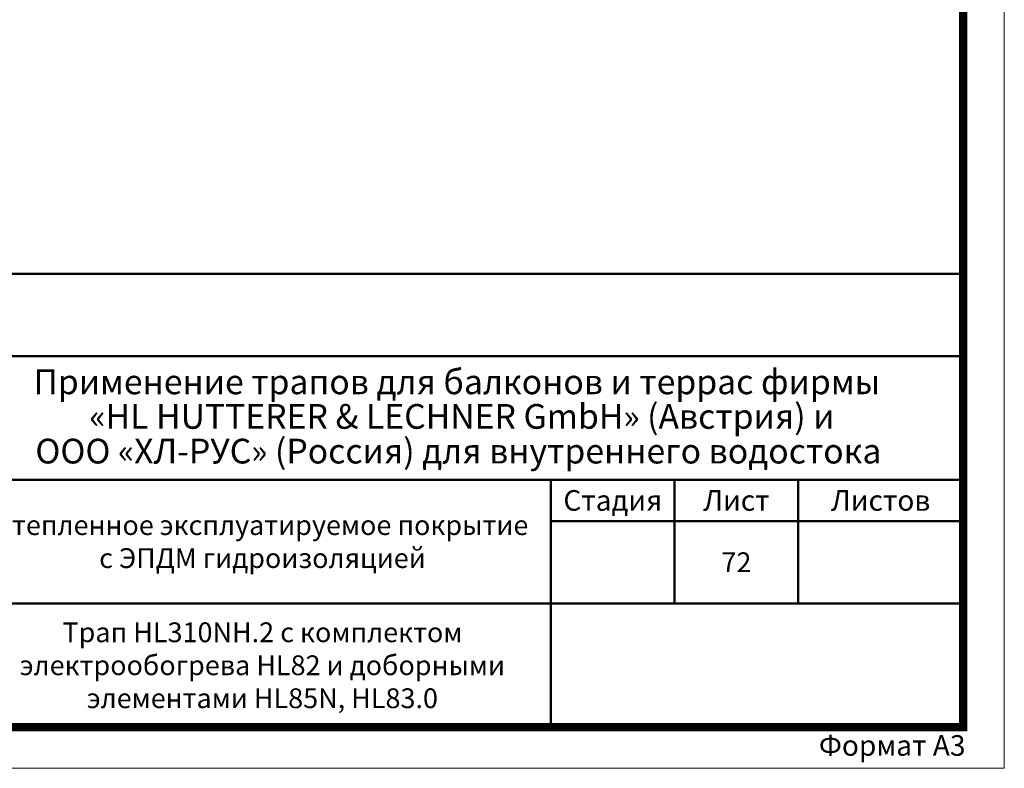
# Model space of a CAD drawing. Units: millimetres. Extents: x 2673 to 4786, y 0 to 1485.
# Drawn here: x 4176 to 4773, y 0 to 454 of the extents above; entities that cross this region are included whole.
import ezdxf
from ezdxf.enums import TextEntityAlignment as Align

# ---------------------------------------------------------------- set-up
doc = ezdxf.new("R2010")
doc.units = ezdxf.units.MM
for name, color, linetype, lineweight in [('Рамка', 7, 'Continuous', 50), ('текст', 1, 'Continuous', 25), ('штриховка', 251, 'Continuous', 0)]:
    doc.layers.add(name, color=color, linetype=linetype, lineweight=lineweight)
doc.styles.get("Standard").update_dxf_attribs({"font": 'arial.ttf'})
doc.styles.add('ГОСТ 2.304', font='isocpeui.ttf')

# ---------------------------------------------------------------- blocks, each defined once
blk = doc.blocks.new('*T5')
at = {"layer": 'текст', "color": 0, "linetype": 'ByBlock', "lineweight": -2, "transparency": 16777216}
for p, q in [((0, 0), (350, 0)), ((0, 0), (0, -75)), ((350, 0), (350, -75)), ((0, -75), (350, -75))]:
    blk.add_line(p, q, dxfattribs=at)
at = {"layer": 'текст', "color": 0, "transparency": 16777216, "insert": (175, -37.5), "char_height": 12, "width": 330, "attachment_point": 5}
blk.add_mtext('{\\fISOCPEUR|b0|i1|c204|p34;\\C1;Утепленное эксплуатируемое покрытие с ЭПДМ гидроизоляцией}', dxfattribs=at)
blk = doc.blocks.new('*T6')
at = {"layer": 'текст', "color": 0, "linetype": 'ByBlock', "lineweight": -2, "transparency": 16777216}
for p, q in [((0, 0), (350, 0)), ((0, 0), (0, -75)), ((350, 0), (350, -75)), ((0, -75), (350, -75))]:
    blk.add_line(p, q, dxfattribs=at)
at = {"layer": 'текст', "color": 0, "transparency": 16777216, "insert": (175, -37.5), "char_height": 12, "width": 330, "attachment_point": 5}
blk.add_mtext('{\\fISOCPEUR|b0|i1|c204|p34;\\C256;Трап \\fISOCPEUR|b0|i1|c0|p34;HL\\fISOCPEUR|b0|i1|c204|p34;310\\fISOCPEUR|b0|i1|c0|p34;N\\fISOCPEUR|b0|i1|c204|p34;Н.2 с комплектом электрообогрева \\fISOCPEUR|b0|i1|c0|p34;HL82\\fISOCPEUR|b0|i1|c204|p34; и доборными элементами \\fISOCPEUR|b0|i1|c0|p34;HL85N, HL83.0}', dxfattribs=at)
blk = doc.blocks.new('*T7')
at = {"layer": 'текст', "color": 0, "linetype": 'ByBlock', "lineweight": -2, "transparency": 16777216}
for p, q in [((0, 0), (75, 0)), ((0, 0), (0, -50)), ((75, 0), (75, -50)), ((0, -50), (75, -50))]:
    blk.add_line(p, q, dxfattribs=at)
at = {"layer": 'текст', "color": 0, "transparency": 16777216, "insert": (37.5, -25), "char_height": 12, "width": 55, "attachment_point": 5}
blk.add_mtext('{\\fISOCPEUR|b0|i1|c204|p34;\\C256;72}', dxfattribs=at)

msp = doc.modelspace()

# ---------------------------------------------------------------- hatches: boundary and pattern name
at = {"layer": 'штриховка'}
h = msp.add_hatch(dxfattribs=at)
h.set_pattern_fill('ANSI37', color=256, scale=3)
h.paths.add_polyline_path([(4048.77, 872.845), (4085.506, 872.845), (4085.506, 899.095), (4048.77, 899.095)], flags=9)
h.paths.add_polyline_path([(4048.77, 771.653), (4084.698, 771.653), (4084.698, 797.903), (4048.77, 797.903)], flags=9)
h.paths.add_polyline_path([(4165.607, 175.159), (4708.834, 175.159), (4708.834, 206.659), (4165.607, 206.659)], flags=9)
h.paths.add_polyline_path([(4211.94, 196.218), (4680.577, 196.218), (4680.577, 227.718), (4211.94, 227.718)], flags=9)
h.paths.add_polyline_path([(4242.057, 217.55), (4639.591, 217.55), (4639.591, 246.8), (4242.057, 246.8)], flags=9)
h.paths.add_polyline_path([(3826.535, 125.243), (3920.435, 125.243), (3920.435, 146.693), (3826.535, 146.693)], flags=9)
h.paths.add_polyline_path([(3832.235, 180), (3863.629, 180), (3863.629, 195), (3832.235, 195)], flags=9)
h.paths.add_polyline_path([(4032.561, 180), (4088.303, 180), (4088.303, 195), (4032.561, 195)], flags=9)
h.paths.add_polyline_path([(3973.684, 179.991), (4022.18, 179.991), (4022.18, 195.002), (3973.684, 195.002)], flags=9)
h.paths.add_polyline_path([(3929.723, 180), (3966.14, 180), (3966.14, 195), (3929.723, 195)], flags=9)
h.paths.add_polyline_path([(3872.936, 176.25), (3922.928, 176.25), (3922.928, 195.75), (3872.936, 195.75)], flags=9)
h.paths.add_polyline_path([(4102.458, 178.125), (4143.405, 178.125), (4143.405, 195.375), (4102.458, 195.375)], flags=9)
h.paths.add_polyline_path([(4502.752, 153.125), (4568.112, 153.125), (4568.112, 171.875), (4502.752, 171.875)], flags=9)
h.paths.add_polyline_path([(4587.671, 153.125), (4633.192, 153.125), (4633.192, 171.875), (4587.671, 171.875)], flags=9)
h.paths.add_polyline_path([(4666.185, 153.125), (4729.679, 153.125), (4729.679, 171.875), (4666.185, 171.875)], flags=9)

# ---------------------------------------------------------------- linework, layer by layer
at = {"layer": 'Рамка'}
for p, q in [((4747.932, 300), (3822.932, 300)), ((4747.932, 250), (4147.932, 250)), ((4747.932, 175), (3822.932, 175)), ((4497.932, 175), (4497.932, 25)), ((4572.932, 175), (4572.932, 100)), ((4647.932, 175), (4647.932, 100)), ((4747.932, 150), (4497.932, 150)), ((4747.932, 100), (4147.932, 100))]:
    msp.add_line(p, q, dxfattribs=at)
at = {"layer": 'Рамка', "lineweight": 0}
msp.add_lwpolyline([(2672.932, 1485), (4772.932, 1485), (4772.932, 0), (2672.932, 0)], close=True, dxfattribs=at)
at = {"layer": 'Рамка', "ltscale": 3, "const_width": 5}
msp.add_lwpolyline([(2772.932, 25), (4747.932, 25), (4747.932, 1460), (2772.932, 1460)], close=True, dxfattribs=at)

# ---------------------------------------------------------------- block references
for name, p in [('*T5', (4147.932, 175)), ('*T7', (4572.932, 150)), ('*T6', (4147.932, 100))]:
    msp.add_blockref(name, p)

# ---------------------------------------------------------------- texts
at = {"layer": 'текст', "style": 'ГОСТ 2.304'}
for s, height, p in [('Применение трапов для балконов и террас фирмы', 15, (4440.824, 234.425)), ('«HL HUTTERER & LECHNER GmbН» (Австрия) и ', 15, (4446.258, 213.468)), ('  ООО «ХЛ-РУС» (Россия) для внутреннего водостока', 15, (4437.22, 192.409)), ('Стадия', 12.5, (4535.432, 162.5)), ('Лист', 12.5, (4610.432, 162.5)), ('Листов', 12.5, (4697.932, 162.5)), ('Формат А3', 12.5, (4704.942, 13.862))]:
    msp.add_text(s, height=height, dxfattribs=at).set_placement(p, align=Align.MIDDLE_CENTER)

doc.saveas('drawing.dxf')
